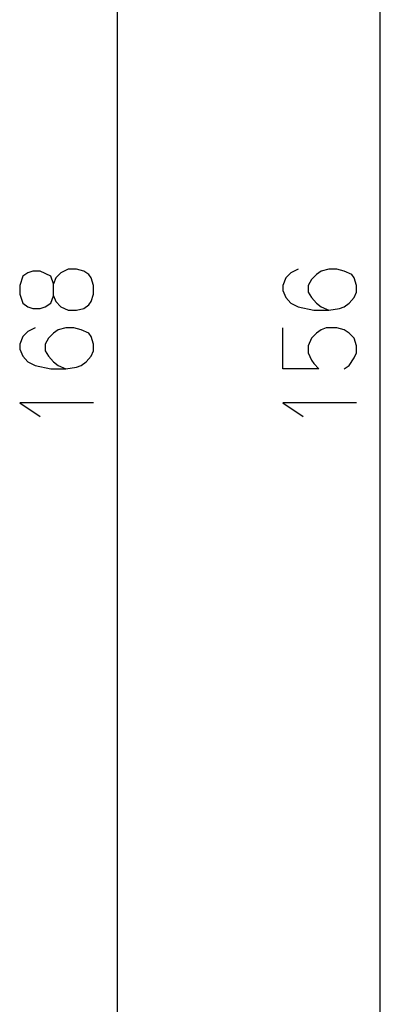
# Model space of a CAD drawing. Extents: x 11 to 381, y 8 to 274.
# Drawn here: x 107 to 120, y 118 to 156 of the extents above; entities that cross this region are included whole.
import ezdxf

# ---------------------------------------------------------------- set-up
doc = ezdxf.new("R2010")
doc.units = 0
doc.layers.add('1', color=7, linetype='CONTINUOUS')

msp = doc.modelspace()

# ---------------------------------------------------------------- linework, layer by layer
at = {"layer": '1', "color": 7, "linetype": 'CONTINUOUS'}
for p, q in [((110.4, 210.364), (110.4, 75.964)), ((120.4, 80.764), (120.4, 205.564)), ((108.531, 146.244), (108.25, 146.113)), ((108.844, 146.244), (108.531, 146.244)), ((109.125, 146.178), (108.844, 146.244)), ((117.281, 146.244), (117, 146.113)), ((118.438, 146.244), (118.156, 146.178)), ((118.75, 146.244), (118.438, 146.244)), ((119.031, 146.178), (118.75, 146.244)), ((106.812, 145.982), (106.688, 145.632)), ((107, 146.113), (106.812, 145.982)), ((107.188, 146.178), (107, 146.113)), ((107.469, 146.178), (107.188, 146.178)), ((107.875, 145.982), (107.469, 146.178)), ((107.969, 145.697), (107.875, 145.982)), ((108.062, 145.916), (107.969, 145.697)), ((108.25, 146.113), (108.062, 145.916)), ((109.313, 146.047), (109.125, 146.178)), ((109.406, 145.916), (109.313, 146.047)), ((109.5, 145.632), (109.406, 145.916)), ((116.812, 145.916), (116.688, 145.632)), ((117, 146.113), (116.812, 145.916)), ((117.969, 146.047), (117.781, 145.85)), ((118.156, 146.178), (117.969, 146.047)), ((119.313, 146.047), (119.031, 146.178)), ((119.406, 145.916), (119.313, 146.047)), ((119.5, 145.632), (119.406, 145.916)), ((106.688, 145.632), (106.688, 145.303)), ((107.969, 145.238), (107.969, 145.697)), ((109.5, 145.303), (109.5, 145.632)), ((116.688, 145.632), (116.688, 145.435)), ((117.781, 145.85), (117.656, 145.632)), ((117.656, 145.632), (117.656, 145.369)), ((119.5, 145.369), (119.5, 145.632)), ((106.688, 145.303), (106.812, 144.953)), ((107.875, 144.953), (107.969, 145.238)), ((107.969, 145.238), (108.062, 145.019)), ((109.406, 145.019), (109.5, 145.303)), ((116.688, 145.435), (116.812, 145.172)), ((116.812, 145.172), (117, 144.953)), ((117.656, 145.369), (117.781, 145.172)), ((117.781, 145.172), (117.969, 144.953)), ((119.219, 144.953), (119.406, 145.172)), ((119.406, 145.172), (119.5, 145.369)), ((106.812, 144.953), (107, 144.822)), ((107, 144.822), (107.188, 144.757)), ((107.188, 144.757), (107.469, 144.757)), ((107.469, 144.757), (107.656, 144.822)), ((107.656, 144.822), (107.875, 144.953)), ((108.062, 145.019), (108.25, 144.822)), ((108.25, 144.822), (108.531, 144.691)), ((108.844, 144.691), (109.125, 144.757)), ((109.125, 144.757), (109.313, 144.888)), ((109.313, 144.888), (109.406, 145.019)), ((117, 144.953), (117.281, 144.822)), ((117.281, 144.822), (117.875, 144.691)), ((117.969, 144.953), (118.156, 144.822)), ((118.156, 144.822), (118.438, 144.691)), ((118.438, 144.691), (118.844, 144.757)), ((118.844, 144.757), (119.031, 144.822)), ((119.031, 144.822), (119.219, 144.953)), ((108.531, 144.691), (108.844, 144.691)), ((117.875, 144.691), (118.438, 144.691)), ((107.281, 144.016), (107, 143.885)), ((108.438, 144.016), (108.156, 143.95)), ((108.75, 144.016), (108.438, 144.016)), ((109.031, 143.95), (108.75, 144.016)), ((116.688, 142.463), (116.688, 144.016)), ((118.344, 144.016), (118.156, 143.95)), ((118.75, 144.016), (118.344, 144.016)), ((119.031, 143.95), (118.75, 144.016)), ((106.812, 143.688), (106.688, 143.403)), ((107, 143.885), (106.812, 143.688)), ((107.781, 143.622), (107.656, 143.403)), ((107.969, 143.819), (107.781, 143.622)), ((108.156, 143.95), (107.969, 143.819)), ((109.313, 143.819), (109.031, 143.95)), ((109.406, 143.688), (109.313, 143.819)), ((109.5, 143.403), (109.406, 143.688)), ((117.781, 143.622), (117.656, 143.338)), ((117.969, 143.819), (117.781, 143.622)), ((118.156, 143.95), (117.969, 143.819)), ((119.219, 143.819), (119.031, 143.95)), ((119.406, 143.622), (119.219, 143.819)), ((119.5, 143.338), (119.406, 143.622)), ((106.688, 143.403), (106.688, 143.207)), ((107.656, 143.403), (107.656, 143.141)), ((109.5, 143.141), (109.5, 143.403)), ((117.656, 143.338), (117.656, 143.075)), ((119.5, 143.075), (119.5, 143.338)), ((106.688, 143.207), (106.812, 142.944)), ((106.812, 142.944), (107, 142.725)), ((107.656, 143.141), (107.781, 142.944)), ((107.781, 142.944), (107.969, 142.725)), ((109.219, 142.725), (109.406, 142.944)), ((109.406, 142.944), (109.5, 143.141)), ((117.656, 143.075), (117.781, 142.791)), ((119.219, 142.594), (119.406, 142.878)), ((119.406, 142.878), (119.5, 143.075)), ((107, 142.725), (107.281, 142.594)), ((107.281, 142.594), (107.875, 142.463)), ((107.969, 142.725), (108.156, 142.594)), ((108.156, 142.594), (108.438, 142.463)), ((108.438, 142.463), (108.844, 142.528)), ((108.844, 142.528), (109.031, 142.594)), ((109.031, 142.594), (109.219, 142.725)), ((117.781, 142.791), (117.875, 142.66)), ((117.875, 142.66), (118.062, 142.463)), ((119.031, 142.463), (119.219, 142.594)), ((107.875, 142.463), (108.438, 142.463)), ((118.062, 142.463), (116.688, 142.463)), ((109.5, 141.175), (106.688, 141.175)), ((106.688, 141.175), (107.469, 140.65)), ((119.5, 141.175), (116.688, 141.175)), ((116.688, 141.175), (117.469, 140.65))]:
    msp.add_line(p, q, dxfattribs=at)

doc.saveas('drawing.dxf')
